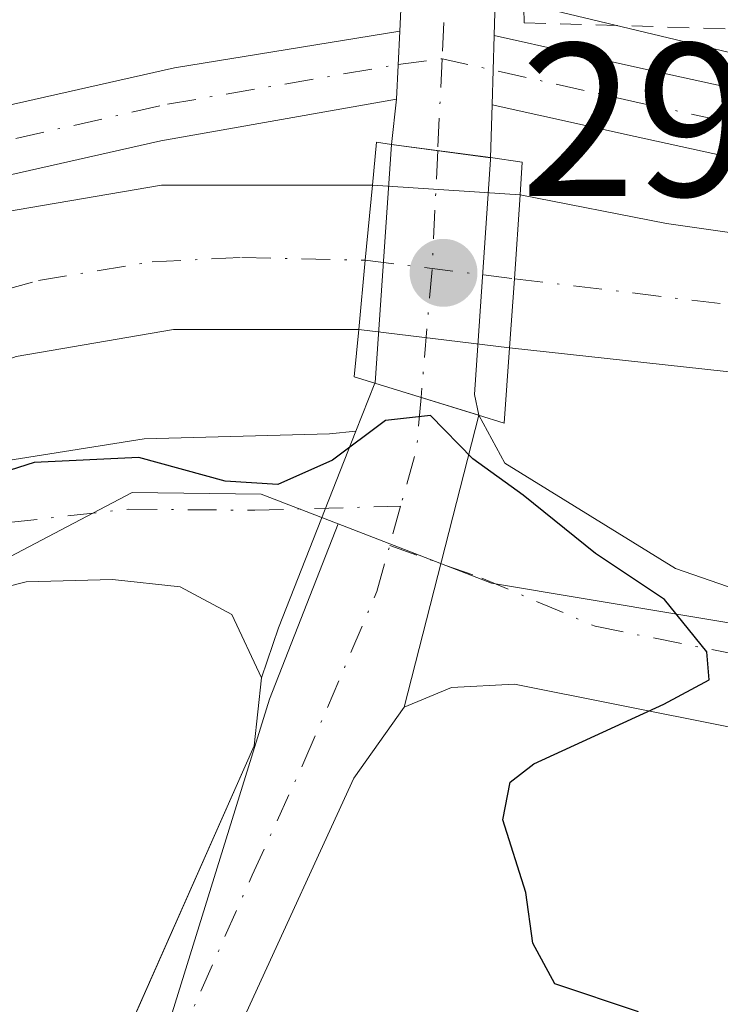
# Model space of a CAD drawing. Units: metres. Extents: x 615562 to 619050, y 4650728 to 4653098.
# Drawn here: x 617896 to 617929, y 4652642 to 4652687 of the extents above; entities that cross this region are included whole.
import ezdxf

# ---------------------------------------------------------------- set-up
doc = ezdxf.new("R2010")
doc.units = ezdxf.units.M
doc.header["$MEASUREMENT"] = 0
doc.linetypes.add('DGN Style 2', pattern=[1.6480167562047852, 0.988810053722871, -0.6592067024819142])
doc.linetypes.add('DGN Style 4', pattern=[2.6384748266838614, 1.318413404963828, -0.6592067024819142, 0.001648016756204785, -0.6592067024819142])
for name, color, linetype, lineweight in [('Alambrada', 7, 'DGN Style 2', 0), ('Corriente artificial Cxs', 4, 'Continuous', 13), ('Corriente artificial eje', 142, 'DGN Style 4', 0), ('Corriente artificial eje oculto', 21, 'DGN Style 4', 0), ('Corriente artificial oculto Cxs', 21, 'Continuous', 13), ('Cultivos herbáceos CxS', 92, 'Continuous', 0), ('Curva de nivel maestra', 30, 'Continuous', 30), ('Pastizal CxS', 92, 'Continuous', 0), ('Pista no pavimentada Cxs', 111, 'Continuous', 0), ('Pista no pavimentada eje', 91, 'DGN Style 4', 0), ('Pista pavimentada Cxs', 135, 'Continuous', 0), ('Pista pavimentada eje', 135, 'DGN Style 4', 0), ('Puente Cxs', 1, 'Continuous', 13), ('Punto de cota en terreno', 7, 'Continuous', 0), ('Rótulo de punto de cota en construcción', 7, 'Continuous', 0), ('Suelo desnudo CxS', 253, 'Continuous', 0)]:
    doc.layers.add(name, color=color, linetype=linetype, lineweight=lineweight)
doc.styles.add('Style-Arial', font='txt')

# ---------------------------------------------------------------- blocks, each defined once
blk = doc.blocks.new('*U9')
at = {"layer": 'Suelo desnudo CxS', "color": 253, "linetype": 'Continuous', "lineweight": 0}
for points in [[(617674.5210999995, 4652419.9977, 297.0777999999991), (617789.7326999997, 4652599.483100001, 297.3218999999954), (617818.8311000001, 4652637.5307, 297.3864000000031), (617841.1759000003, 4652664.6875, 295.8745999999956), (617868.1787, 4652680.524900001, 296.5053999999946), (617883.0762999998, 4652687.0461, 296.5305999999982), (617895.3224999999, 4652687.942100001, 297.2621999999974), (617915.7472999999, 4652688.634099999, 298.475900000005), (617946.0087000001, 4652681.3935, 298.6542999999947), (617993.0752999998, 4652693.506100001, 297.101999999999), (617993.4665000001, 4652693.635700001, 297.0967999999993), (618020.6032999996, 4652702.635299999, 296.9636000000028), (618033.5657000003, 4652699.543099999, 297.4842000000062), (618064.5635000002, 4652702.349300001, 297.5359000000026), (618090.9543000003, 4652699.842900001, 298.0957999999956), (618105.5670999996, 4652701.4671, 298.0448999999935), (618115.1630999995, 4652702.533500001, 298.0911000000052), (618137.5783000002, 4652699.8433, 297.9075000000012), (618159.0970999999, 4652690.877499999, 298.5078000000067), (618177.0290999999, 4652676.532099999, 298.5834999999934), (618193.1678999999, 4652663.0833, 298.5605999999971), (618211.119, 4652649.440400001, 295.3389000000025)], [(618217.5488999998, 4652617.051100001, 299.0657000000065), (618197.6438999996, 4652625.891100001, 299.5372999999963), (618165.3783, 4652651.304099999, 299.7593000000052), (618138.4165000003, 4652668.209899999, 299.5233000000007), (618110.3866999998, 4652672.1063, 299.5265999999974), (618081.8561000006, 4652669.004699999, 299.6350999999996), (617997.0258999999, 4652652.4549, 300.0038999999961), (617975.4128999999, 4652653.301899999, 299.8077999999951), (617948.6809, 4652655.9553, 299.5871000000043), (617918.0897000004, 4652661.0725, 300.1058000000049), (617911.0349000003, 4652663.7983, 299.9600000000065), (617907.5040999996, 4652665.162900001, 299.831600000005), (617901.5719, 4652665.236300001, 299.5951999999961), (617897.6876999997, 4652663.197899999, 299.8911999999983), (617893.9489000002, 4652661.235900001, 300.0859999999957), (617876.4228999997, 4652648.187700001, 300.5503000000026), (617850.7302999999, 4652630.5329, 300.3007000000071), (617821.6734999996, 4652601.830900001, 300.0534000000043), (617783.3399, 4652537.740900001, 300.0553000000073), (617645.9765, 4652322.249299999, 300.1206999999995)]]:
    blk.add_polyline3d(points, dxfattribs=at)
blk = doc.blocks.new('5PATER')
at = {"layer": 'Pastizal CxS', "linetype": 'Continuous', "lineweight": 0}
h = blk.add_hatch(color=51, dxfattribs=at)
edge = h.paths.add_edge_path()
edge.add_ellipse((0, 0), major_axis=(-0.1095731443231308, -0.1110710700762829), ratio=0.9994222409660322, start_angle=0, end_angle=360)

msp = doc.modelspace()

# ---------------------------------------------------------------- linework, layer by layer
at = {"layer": 'Alambrada', "color": 7, "linetype": 'DGN Style 2', "lineweight": 0}
msp.add_polyline3d([(618134.7629000006, 4652747.6174, 297.6649000000034), (618085.0210999995, 4652783.6273, 296.1619000000064), (618065.5980000002, 4652797.938899999, 295.6527999999962), (618037.4622, 4652815.006899999, 293.8696000000054), (617977.0576999999, 4652793.496200001, 293.6051000000007), (617919.7488000002, 4652770.5568, 292.7498999999953), (617922.3682000004, 4652741.5055, 294.7970999999961), (617921.5744000003, 4652724.757400001, 295.9116000000067), (617919.1931999996, 4652703.961100001, 298.2924000000057), (617919.5900999998, 4652686.816000001, 299.3294000000024), (617943.6009999998, 4652686.101600001, 298.4275000000052), (617944.9239999996, 4652682.132900001, 298.7525000000023), (617947.0406, 4652682.132900001, 298.6962000000058), (617998.7668000003, 4652701.4475, 297.2652999999991), (618043.8783, 4652714.4121, 297.5092000000004), (618105.6586999996, 4652734.520500001, 297.209600000002), (618134.7629000006, 4652747.6174, 297.6649000000034)], dxfattribs=at)
at = {"layer": 'Corriente artificial Cxs', "color": 4, "linetype": 'Continuous', "lineweight": 13, "extrusion": (0.9955008200604679, -0.09475272594424032, 0.0001954100088636396), "elevation": 174278.5171704727, "flags": 128}
msp.add_lwpolyline([(4690295.102254877, 265.0930384762697), (4690291.645505872, 264.9059384727018), (4690288.452345105, 264.5939384667397)], dxfattribs=at)
at = {"layer": 'Corriente artificial Cxs', "color": 4, "linetype": 'Continuous', "lineweight": 13, "extrusion": (0.9976652057628833, -0.06824949622546522, 0.002478603452332525), "elevation": 298934.4309187366, "flags": 128}
msp.add_lwpolyline([(4684002.933091183, -441.7158693335435), (4683999.078497369, -442.2718710414342), (4683995.902357868, -442.6643722470984)], dxfattribs=at)
at = {"layer": 'Corriente artificial Cxs', "color": 4, "linetype": 'Continuous', "lineweight": 13}
for points in [[(617919.3953, 4652678.9055, 299.2253999999957), (617926.1300999997, 4652677.590100001, 298.8657999999996), (617947.1901000004, 4652674.590100001, 298.4893000000012), (617960.3601000002, 4652673.2501, 298.4309000000067), (617971.9101, 4652673.640100001, 298.3141999999934), (617997.7401000002, 4652677.950099999, 298.5559000000067), (618039.5100999996, 4652685.170100001, 298.3522999999986), (618072.1101000002, 4652690.970100001, 298.5038000000059), (618096.9600999998, 4652694.8301, 298.3154000000068), (618108.7600999996, 4652695.690099999, 298.3794000000053), (618120.2701000003, 4652694.880100001, 298.2995999999985), (618132.2301000003, 4652693.100099999, 298.1631999999955), (618143.4401000004, 4652690.140100001, 298.4168999999966), (618154.8300999999, 4652685.0101, 298.1466999999975), (618167.3501000004, 4652677.6801, 298.396900000007), (618183.3300999999, 4652665.220100001, 298.2517999999982), (618196.9600999998, 4652654.2601, 298.2535000000062), (618200.9200999998, 4652650.0601, 297.7749999999942), (618209.2503000004, 4652645.5933, 295.9317000000011)], [(618225.6983000003, 4652631.115800001, 297.7630999999965), (618204.5401, 4652642.030099999, 297.325800000006), (618191.3300999999, 4652650.8101, 297.9930000000023), (618173.0201000003, 4652665.9901, 297.9220999999961), (618158.6501000002, 4652675.770099999, 297.6382000000012), (618146.8201000001, 4652682.110099999, 297.3877000000066), (618135.1501000002, 4652686.050100001, 297.7296999999962), (618125.3601000002, 4652688.0101, 297.4744999999967), (618116.2600999996, 4652689.2301, 297.9168999999966), (618096.0401, 4652687.890100001, 297.5648999999976), (618063.2401000002, 4652683.290100001, 297.2948999999935), (618013.7401000002, 4652674.610099999, 298.0112999999984), (617978.4901000002, 4652668.6501, 297.9291999999987), (617965.7200999996, 4652667.3301, 297.6548000000039), (617954.6801000005, 4652667.890100001, 297.6352000000043), (617935.0500999996, 4652670.130100001, 297.8724999999977), (617918.9177999999, 4652671.891000001, 298.2768999999971)], [(618063.2401000002, 4652683.290100001, 297.2948999999935), (618013.7401000002, 4652674.610099999, 298.0112999999984), (617978.4901000002, 4652668.6501, 297.9291999999987), (617965.7200999996, 4652667.3301, 297.6548000000039), (617954.6801000005, 4652667.890100001, 297.6352000000043), (617935.0500999996, 4652670.130100001, 297.8724999999977), (617918.9177999999, 4652671.891000001, 298.2768999999971), (617919.1335000005, 4652675.059800001, 298.6693999999989), (617919.3953, 4652678.9055, 299.2253999999957), (617926.1300999997, 4652677.590100001, 298.8657999999996), (617947.1901000004, 4652674.590100001, 298.4893000000012), (617960.3601000002, 4652673.2501, 298.4309000000067), (617971.9101, 4652673.640100001, 298.3141999999934), (617997.7401000002, 4652677.950099999, 298.5559000000067), (618039.5100999996, 4652685.170100001, 298.3522999999986)], [(617631.1801000005, 4652330.470100001, 298.3125), (617701.4200999998, 4652442.370100001, 298.5240999999951), (617726.5500999996, 4652480.590100001, 298.4170000000013), (617796.5100999996, 4652590.620100001, 298.5785999999935), (617810.5601000005, 4652611.030099999, 298.4894000000059), (617824.2701000003, 4652627.140100001, 298.795100000003), (617838.0601000005, 4652639.190099999, 298.7733000000007), (617868.6501000002, 4652663.600099999, 298.6382000000012), (617884.9401000004, 4652674.300100001, 298.5834000000032), (617894.4801000003, 4652677.920100001, 298.6842000000034), (617902.9101, 4652679.350099999, 298.6573999999964), (617912.6101000002, 4652679.350099999, 299.1487999999954)], [(617894.4801000003, 4652677.920100001, 298.6842000000034), (617902.9101, 4652679.350099999, 298.6573999999964), (617912.6101000002, 4652679.350099999, 299.1487999999954), (617912.2825999996, 4652675.9089, 298.9616999999998), (617911.9801000003, 4652672.7301, 298.6496999999945), (617903.4700999996, 4652672.7301, 298.0124999999971), (617896.2301000003, 4652671.4901, 297.7768999999971)], [(617911.9801000003, 4652672.7301, 298.6496999999945), (617903.4700999996, 4652672.7301, 298.0124999999971), (617896.2301000003, 4652671.4901, 297.7768999999971), (617887.9700999996, 4652668.360099999, 297.9104999999981), (617872.5500999996, 4652658.2301, 297.9015999999974), (617842.3101000005, 4652634.110099999, 298.0126000000019), (617829.0000999998, 4652622.470100001, 297.5580999999947), (617815.8300999999, 4652606.9901, 297.9526000000042), (617802.0401, 4652586.960100001, 297.8013999999966), (617732.1101000002, 4652477.0001, 297.7963000000018), (617707.0000999998, 4652438.790100001, 297.9091999999946), (617636.7701000003, 4652326.9101, 297.9213000000018)]]:
    msp.add_polyline3d(points, dxfattribs=at)
at = {"layer": 'Corriente artificial eje', "color": 142, "linetype": 'DGN Style 4', "lineweight": 0, "extrusion": (0.05005333278011505, -0.006021666684503451, 0.9987283932120604), "elevation": 3210.343228821705, "flags": 128}
msp.add_lwpolyline([(4693172.994899769, -57674.00171332387), (4693172.994899769, -57691.98869125103)], dxfattribs=at)
at = {"layer": 'Corriente artificial eje', "color": 142, "linetype": 'DGN Style 4', "lineweight": 0}
msp.add_polyline3d([(617633.2742999997, 4652327.6339, 297.7765000000072), (617703.4123000001, 4652439.2808, 297.9465999999957), (617730.0078999996, 4652479.8827, 297.982799999998), (617797.2035999997, 4652585.516600001, 297.8527999999933), (617802.0844999999, 4652592.8665, 297.7097000000067), (617810.1653000005, 4652604.602399999, 297.9569999999949), (617813.6425000001, 4652609.396700001, 298.0047999999952), (617824.8104999998, 4652622.623400001, 297.9014000000025), (617827.0916999998, 4652625.0558, 297.9807000000001), (617829.3726000005, 4652627.187000001, 298.2087999999931), (617841.1001000004, 4652637.343400001, 297.9774000000034), (617866.1469000002, 4652657.358200001, 297.8763999999938), (617872.4101, 4652662.068800001, 297.9639000000025), (617885.6815, 4652670.670600001, 298.0326000000059), (617888.6431999998, 4652672.1044, 297.9670999999944), (617893.0777000004, 4652673.8113, 297.7638000000007), (617897.2561999997, 4652674.984800001, 298.0611999999965), (617902.4869999997, 4652675.836800001, 298.3334000000032), (617906.6157999998, 4652676.033299999, 298.2909999999974), (617912.2825999996, 4652675.9089, 298.9616999999998)], dxfattribs=at)
at = {"layer": 'Corriente artificial eje oculto', "color": 21, "linetype": 'DGN Style 4', "lineweight": 0, "extrusion": (-0.117885387075685, -0.9874213995851074, 0.1053661005988336), "elevation": -4666963.085966513, "flags": 128}
msp.add_lwpolyline([(62002.44710272166, 494792.9288133299), (62009.34591130645, 494792.6355810522), (62009.35035140859, 494792.6348771339)], dxfattribs=at)
at = {"layer": 'Corriente artificial oculto Cxs', "color": 21, "linetype": 'Continuous', "lineweight": 13, "extrusion": (0.9955008200604679, -0.09475272594424032, 0.0001954100088636396), "elevation": 174278.5171704727, "flags": 128}
msp.add_lwpolyline([(4690295.102254877, 265.0930384762697), (4690291.645505872, 264.9059384727018), (4690288.452345105, 264.5939384667397)], dxfattribs=at)
at = {"layer": 'Corriente artificial oculto Cxs', "color": 21, "linetype": 'Continuous', "lineweight": 13, "extrusion": (-0.02883496761448143, -0.2744618545032854, 0.9611655606945607), "elevation": -1294512.961414317, "flags": 128}
msp.add_lwpolyline([(128395.38538701, 4509655.423178051), (128395.3953322743, 4509655.424265116), (128402.1799020028, 4509655.700742042)], dxfattribs=at)
at = {"layer": 'Corriente artificial oculto Cxs', "color": 21, "linetype": 'Continuous', "lineweight": 13, "extrusion": (0.9976652057628833, -0.06824949622546522, 0.002478603452332525), "elevation": 298934.4309187366, "flags": 128}
msp.add_lwpolyline([(4684002.933091183, -441.7158693335435), (4683999.078497369, -442.2718710414342), (4683995.902357868, -442.6643722470984)], dxfattribs=at)
at = {"layer": 'Corriente artificial oculto Cxs', "color": 21, "linetype": 'Continuous', "lineweight": 13, "extrusion": (-0.07393663785927872, -0.8459455516787867, 0.5281188286521691), "elevation": -3981436.411146848, "flags": 128}
msp.add_lwpolyline([(210467.5651075831, 2476498.962389857), (210467.5569512753, 2476498.963392679), (210460.5906573688, 2476499.403055199), (210460.5806953463, 2476499.401406531)], dxfattribs=at)
at = {"layer": 'Corriente artificial oculto Cxs', "color": 21, "linetype": 'Continuous', "lineweight": 13}
msp.add_polyline3d([(617919.3953, 4652678.9055, 299.2253999999957), (617919.1335000005, 4652675.059800001, 298.6693999999989), (617918.9177999999, 4652671.891000001, 298.2768999999971), (617918.9096999997, 4652671.892000001, 298.277900000001), (617911.9901000002, 4652672.7301, 298.6511000000028), (617911.9801000003, 4652672.7301, 298.6496999999945), (617912.2825999996, 4652675.9089, 298.9616999999998), (617912.6101000002, 4652679.350099999, 299.1487999999954), (617912.6201, 4652679.350099999, 299.1490999999951)], close=True, dxfattribs=at)
at = {"layer": 'Cultivos herbáceos CxS', "color": 92, "linetype": 'Continuous', "lineweight": 0, "extrusion": (0.2079999455056063, -0.0218093670762427, 0.9778856651865793), "elevation": 27347.13551117187, "flags": 128}
msp.add_lwpolyline([(4691733.278893807, -126433.8994822304), (4691724.941787584, -126431.5493841355), (4691704.469972891, -126427.3875827484)], dxfattribs=at)
msp.add_lwpolyline([(4691733.278893807, -126433.8994822304), (4691724.941787584, -126431.5493841355), (4691704.469972891, -126427.3875827484)], dxfattribs=at)
at = {"layer": 'Cultivos herbáceos CxS', "color": 92, "linetype": 'Continuous', "lineweight": 0}
for points in [[(617911.0349000003, 4652663.7983, 299.9600000000065), (617918.0897000004, 4652661.0725, 300.1058000000049), (617948.6809, 4652655.9553, 299.5871000000043), (617975.4128999999, 4652653.301899999, 299.8077999999951), (617997.0258999999, 4652652.4549, 300.0038999999961), (618081.8561000006, 4652669.004699999, 299.6350999999996), (618110.3866999998, 4652672.1063, 299.5265999999974), (618138.4165000003, 4652668.209899999, 299.5233000000007), (618165.3783, 4652651.304099999, 299.7593000000052), (618197.6438999996, 4652625.891100001, 299.5372999999963), (618217.5488999998, 4652617.051100001, 299.0657000000065), (618238.6227000002, 4652609.542099999, 298.4842999999965), (618259.6517000003, 4652606.141899999, 298.0573000000004), (618281.2534999996, 4652605.9287, 297.6729999999953), (618305.3309000004, 4652608.9409, 297.6402999999991), (618319.2720999997, 4652616.053500001, 298.7960000000021)], [(618052.4426999995, 4652618.5131, 303.8034999999945), (617999.3695, 4652632.485900001, 301.1242000000057), (617976.0916999998, 4652629.690300001, 302.0798000000068), (617946.2965000002, 4652629.689900001, 300.8231999999989), (617925.9055000005, 4652630.222300001, 301.1040999999968), (617924.4011000004, 4652630.569700001, 301.2151000000013), (617901.6974999999, 4652635.810500001, 301.3218999999954), (617907.8799000002, 4652655.746300001, 300.4514999999956), (617911.0349000003, 4652663.7983, 299.9600000000065), (617918.0897000004, 4652661.0725, 300.1058000000049), (617948.6809, 4652655.9553, 299.5871000000043), (617975.4128999999, 4652653.301899999, 299.8077999999951), (617997.0258999999, 4652652.4549, 300.0038999999961), (618081.8561000006, 4652669.004699999, 299.6350999999996)], [(617645.9765, 4652322.249299999, 300.1206999999995), (617783.3399, 4652537.740900001, 300.0553000000073), (617821.6734999996, 4652601.830900001, 300.0534000000043), (617850.7302999999, 4652630.5329, 300.3007000000071), (617876.4228999997, 4652648.187700001, 300.5503000000026), (617893.9489000002, 4652661.235900001, 300.0859999999957), (617897.6876999997, 4652663.197899999, 299.8911999999983), (617901.5719, 4652665.236300001, 299.5951999999961), (617907.5040999996, 4652665.162900001, 299.831600000005), (617911.0349000003, 4652663.7983, 299.9600000000065), (617907.8799000002, 4652655.746300001, 300.4514999999956), (617901.6974999999, 4652635.810500001, 301.3218999999954), (617893.3169, 4652610.659299999, 302.3999999999942), (617869.1070999998, 4652563.1489, 302.8793000000005), (617826.2751000002, 4652493.2807, 303.5344999999944), (617794.1111000003, 4652443.302300001, 302.9248999999982), (617769.2276999997, 4652385.010500001, 303.9566999999952), (617750.9741000002, 4652344.633099999, 303.8945999999996), (617739.1091, 4652302.476100001, 304.4035000000004)], [(617911.0349000003, 4652663.7983, 299.9600000000065), (617907.5040999996, 4652665.162900001, 299.831600000005), (617901.5719, 4652665.236300001, 299.5951999999961), (617897.6876999997, 4652663.197899999, 299.8911999999983), (617893.9489000002, 4652661.235900001, 300.0859999999957), (617876.4228999997, 4652648.187700001, 300.5503000000026), (617850.7302999999, 4652630.5329, 300.3007000000071), (617821.6734999996, 4652601.830900001, 300.0534000000043), (617783.3399, 4652537.740900001, 300.0553000000073), (617645.9765, 4652322.249299999, 300.1206999999995)]]:
    msp.add_polyline3d(points, dxfattribs=at)
at = {"layer": 'Curva de nivel maestra', "color": 30, "linetype": 'Continuous', "lineweight": 30, "elevation": 300, "flags": 128}
msp.add_lwpolyline([(617924.8399999999, 4652641.380100001), (617921, 4652642.670100001), (617919.9900000002, 4652644.540100001), (617919.6600000003, 4652646.870100001), (617918.5999999996, 4652650.210100001), (617918.9400000004, 4652651.9301), (617920.0300000003, 4652652.780099999), (617926.0099999999, 4652655.5101), (617928.0800000001, 4652656.630100001), (617927.9800000006, 4652657.920100001), (617926.04, 4652660.3201), (617922.8600000005, 4652662.440099999), (617919.54, 4652665.110099999), (617917.2300000006, 4652666.780099999), (617915.2800000003, 4652668.780099999), (617913.2100000001, 4652668.540100001), (617910.7699999996, 4652666.7301), (617908.2699999996, 4652665.600099999), (617905.8399999999, 4652665.7601), (617901.8799999999, 4652666.850099999), (617897.0599999996, 4652666.620100001), (617890.9600000001, 4652664.6801)], dxfattribs=at)
at = {"layer": 'Pista no pavimentada Cxs', "color": 111, "linetype": 'Continuous', "lineweight": 0, "extrusion": (-0.2968539103262326, 0.1576781809558768, 0.9418149219323673), "elevation": 550477.1960589831, "flags": 128}
msp.add_lwpolyline([(-4398850.366828348, -1541501.049968841), (-4398840.72710284, -1541499.889710019), (-4398838.318936164, -1541499.47677688)], dxfattribs=at)
at = {"layer": 'Pista no pavimentada Cxs', "color": 111, "linetype": 'Continuous', "lineweight": 0}
for points in [[(617642.5201000003, 4652328.9001, 299.9282999999996), (617697.7301000003, 4652418.440099999, 299.6003999999957), (617721.5900999998, 4652454.0701, 299.5038000000059), (617778.0000999998, 4652541.530099999, 300.4481999999989), (617800.5100999996, 4652574.610099999, 300.554099999994), (617824.0900999998, 4652607.4901, 300.8482999999979), (617833.8800999997, 4652618.710100001, 300.1309999999939), (617845.0701000001, 4652628.540100001, 300.2057999999961), (617872.1101000002, 4652650.470100001, 300.8053999999975), (617885.4101, 4652659.770099999, 300.3184999999939), (617895.0701000001, 4652666.590100001, 299.5724999999948), (617902.1201, 4652667.700099999, 299.7403000000049), (617910.6300999997, 4652667.940099999, 299.984500000006), (617911.8531999999, 4652668.055199999, 299.9637999999977)], [(617895.0701000001, 4652666.590100001, 299.5724999999948), (617902.1201, 4652667.700099999, 299.7403000000049), (617910.6300999997, 4652667.940099999, 299.984500000006), (617911.8531, 4652668.055199999, 299.9637999999977), (617908.2962999997, 4652659.029300001, 300.3537999999971), (617907.5100999996, 4652656.720100001, 300.4925999999978), (617906.1501000002, 4652659.640100001, 300.3218000000052), (617903.7801000001, 4652660.9101, 300.2397000000055), (617900.6700999998, 4652661.2401, 300.2548999999999), (617896.7001, 4652661.130100001, 300.3310999999958), (617892.6901000004, 4652660.130100001, 300.4328999999998)], [(617907.5100999996, 4652656.720100001, 300.4925999999978), (617906.1501000002, 4652659.640100001, 300.3218000000052), (617903.7801000001, 4652660.9101, 300.2397000000055), (617900.6700999998, 4652661.2401, 300.2548999999999), (617896.7001, 4652661.130100001, 300.3310999999958), (617892.6901000004, 4652660.130100001, 300.4328999999998), (617874.4401000004, 4652647.370100001, 300.7550999999949), (617847.5701000001, 4652625.5701, 300.5546000000031), (617836.6401000004, 4652615.970100001, 300.4744999999967), (617827.1401000004, 4652605.0801, 300.4937000000064), (617803.6901000004, 4652572.390100001, 300.5063999999985), (617781.2301000003, 4652539.380100001, 300.2565999999933), (617724.8300999999, 4652451.940099999, 299.8853999999992), (617700.9901000002, 4652416.340100001, 299.8879000000015), (617645.8201000001, 4652326.850099999, 300.1879000000045)]]:
    msp.add_polyline3d(points, dxfattribs=at)
at = {"layer": 'Pista no pavimentada eje', "color": 91, "linetype": 'DGN Style 4', "lineweight": 0}
msp.add_polyline3d([(617644.1700999998, 4652327.8751, 300.1003999999957), (617699.3601000002, 4652417.390100001, 299.7856999999931), (617723.2100999998, 4652453.005100001, 299.8160999999964), (617779.6151000002, 4652540.4551, 300.3246000000072), (617802.1001000004, 4652573.5001, 300.5494999999937), (617825.6151000002, 4652606.2851, 300.645199999999), (617835.2600999996, 4652617.340100001, 300.3880000000063), (617846.3201000001, 4652627.0551, 300.4429999999993), (617873.2751000002, 4652648.920100001, 300.7771999999969), (617889.0500999996, 4652659.950099999, 300.3905999999988), (617893.8800999997, 4652663.360099999, 300.0629000000045), (617895.8850999996, 4652663.860099999, 300.0136000000057), (617901.3951000003, 4652664.470100001, 300.0007000000041), (617907.2050999999, 4652664.425100001, 300.1230000000069), (617913.9062999999, 4652664.6141, 300.1106)], dxfattribs=at)
at = {"layer": 'Pista pavimentada Cxs', "color": 135, "linetype": 'Continuous', "lineweight": 0, "extrusion": (0.004552081166003225, 0.09785098685353512, 0.9951906666206469), "elevation": 458380.3191759003, "flags": 128}
msp.add_lwpolyline([(-401034.6433580972, -4653855.111423032), (-401034.6433580973, -4653851.963096817)], dxfattribs=at)
msp.add_lwpolyline([(-401034.6433580972, -4653855.111423032), (-401034.6433580973, -4653851.963096817)], dxfattribs=at)
at = {"layer": 'Pista pavimentada Cxs', "color": 135, "linetype": 'Continuous', "lineweight": 0, "extrusion": (0.002191480520246961, 0.07565848276062703, 0.9971313812128717), "elevation": 353667.6297885134, "flags": 128}
msp.add_lwpolyline([(-482948.5918722523, -4655208.0886958), (-482948.5918722523, -4655211.275369282)], dxfattribs=at)
msp.add_lwpolyline([(-482948.5918722523, -4655208.0886958), (-482948.5918722523, -4655211.275369282)], dxfattribs=at)
at = {"layer": 'Pista pavimentada Cxs', "color": 135, "linetype": 'Continuous', "lineweight": 0, "extrusion": (-0.003298198482328095, -0.02973536546439734, 0.9995523647750878), "elevation": -140088.0622563747, "flags": 128}
msp.add_lwpolyline([(101224.8629968298, 4690350.590483337), (101224.8629968299, 4690352.679546154)], dxfattribs=at)
at = {"layer": 'Pista pavimentada Cxs', "color": 135, "linetype": 'Continuous', "lineweight": 0, "extrusion": (-0.003245441674473887, -0.1117313301010681, 0.9937331517978979), "elevation": -521558.3670929904, "flags": 128}
msp.add_lwpolyline([(482568.8557039296, 4639438.182908606), (482568.8557039296, 4639435.732525839)], dxfattribs=at)
at = {"layer": 'Pista pavimentada Cxs', "color": 135, "linetype": 'Continuous', "lineweight": 0, "extrusion": (0.5028015994442486, -0.01202281207971494, 0.864318230506566), "elevation": 255008.2261017641, "flags": 128}
msp.add_lwpolyline([(4666111.794659447, -437639.4513314052), (4666111.815454358, -437639.4604775287), (4666122.780492934, -437640.0366833061)], dxfattribs=at)
at = {"layer": 'Pista pavimentada Cxs', "color": 135, "linetype": 'Continuous', "lineweight": 0, "extrusion": (-0.1235507237097958, -0.9683243611297041, 0.2169865210411379), "elevation": -4581583.305395625, "flags": 128}
msp.add_lwpolyline([(24076.6719066425, 1018712.165730673), (24076.66988475574, 1018712.165935554), (24072.07928238891, 1018712.300132859)], dxfattribs=at)
msp.add_lwpolyline([(24076.6719066425, 1018712.165730673), (24076.66988475574, 1018712.165935554), (24072.07928238891, 1018712.300132859)], dxfattribs=at)
at = {"layer": 'Pista pavimentada Cxs', "color": 135, "linetype": 'Continuous', "lineweight": 0, "extrusion": (0.06392724933271213, 0.1622508184600915, 0.9846765858401345), "elevation": 794695.9724149362, "flags": 128}
msp.add_lwpolyline([(1130655.904852394, -4485444.316501073), (1130655.904852394, -4485446.722596439)], dxfattribs=at)
at = {"layer": 'Pista pavimentada Cxs', "color": 135, "linetype": 'Continuous', "lineweight": 0, "extrusion": (0.294456323833712, 0.9556562048371845, 0.004085524510474356), "elevation": 4628302.734829646, "flags": 128}
msp.add_lwpolyline([(779502.5596471126, -18609.6553773194), (779497.5699508535, -18609.59387680614), (779497.557393386, -18609.59327680113)], dxfattribs=at)
msp.add_lwpolyline([(779502.5596471126, -18609.6553773194), (779497.5699508535, -18609.59387680614), (779497.557393386, -18609.59327680113)], dxfattribs=at)
at = {"layer": 'Pista pavimentada Cxs', "color": 135, "linetype": 'Continuous', "lineweight": 0, "extrusion": (0.0130928804090229, 0.05114387334632176, 0.9986054679911034), "elevation": 246345.0115759738, "flags": 128}
msp.add_lwpolyline([(555263.8515267466, -4654046.105770232), (555263.8515267465, -4654032.247918271)], dxfattribs=at)
msp.add_lwpolyline([(555263.8515267466, -4654046.105770232), (555263.8515267465, -4654032.247918271)], dxfattribs=at)
at = {"layer": 'Pista pavimentada Cxs', "color": 135, "linetype": 'Continuous', "lineweight": 0, "extrusion": (-0.2968539103262326, 0.1576781809558768, 0.9418149219323673), "elevation": 550477.1960589831, "flags": 128}
msp.add_lwpolyline([(-4398850.366828348, -1541501.049968841), (-4398840.72710284, -1541499.889710019), (-4398838.318936164, -1541499.47677688)], dxfattribs=at)
at = {"layer": 'Pista pavimentada Cxs', "color": 135, "linetype": 'Continuous', "lineweight": 0, "extrusion": (0.01453507521957373, 0.03769124998185618, 0.9991837174730015), "elevation": 184645.9172383337, "flags": 128}
msp.add_lwpolyline([(1097531.960379465, -4559643.566705265), (1097532.948428944, -4559639.677780136), (1097533.654383607, -4559628.270926547)], dxfattribs=at)
at = {"layer": 'Pista pavimentada Cxs', "color": 135, "linetype": 'Continuous', "lineweight": 0}
for points in [[(617913.8658999996, 4652686.4353, 299.0038999999961), (617914.7805000005, 4652706.1021, 296.9438999999985), (617916.4978999998, 4652725.387900001, 295.6940000000032), (617916.7593, 4652740.1567, 294.5420000000013), (617915.1939000003, 4652757.244100001, 293.1849999999977), (617912.9955000002, 4652766.814099999, 292.7357999999949), (617910.5075000003, 4652774.408700001, 292.4244000000036), (617907.7714999998, 4652783.008099999, 292.0482999999949), (617902.0208999999, 4652794.770300001, 291.2755999999936), (617896.0976999998, 4652806.485099999, 290.9958999999944), (617887.3901000004, 4652821.657299999, 290.2461999999941), (617877.8579000002, 4652838.4715, 289.8582000000025), (617864.3444999997, 4652862.8485, 288.9934999999969), (617847.9099000003, 4652894.7897, 287.8889999999956), (617835.0906999996, 4652922.0141, 286.7698999999994), (617824.8765000004, 4652940.4527, 286.038400000005), (617821.2357000001, 4652949.4871, 285.2354999999953), (617820.8689000001, 4652950.5875, 285.1368999999977)], [(617911.4940999999, 4652784.5009, 292.0106999999989), (617914.3141000001, 4652775.637700001, 292.2464000000036), (617916.8532999996, 4652767.886700001, 292.8380999999936), (617919.1527000006, 4652757.8773, 293.4300999999978), (617920.7625000002, 4652740.304099999, 294.7214999999997), (617920.4946999997, 4652725.174900001, 295.8062000000064), (617918.7723000003, 4652705.831700001, 297.8350000000065), (617918.2048000004, 4652686.2301, 299.1512999999977), (617918.1128000002, 4652683.053900001, 299.3925000000018), (617918.0421000002, 4652680.619899999, 299.1186000000016), (617913.4901000002, 4652681.2301, 299.2498000000051), (617913.7203000003, 4652683.305500001, 299.3123000000051), (617913.8658999996, 4652686.4353, 299.0038999999961), (617914.7805000005, 4652706.1021, 296.9438999999985), (617916.4978999998, 4652725.387900001, 295.6940000000032), (617916.7593, 4652740.1567, 294.5420000000013), (617915.1939000003, 4652757.244100001, 293.1849999999977), (617912.9955000002, 4652766.814099999, 292.7357999999949), (617910.5075000003, 4652774.408700001, 292.4244000000036), (617907.7714999998, 4652783.008099999, 292.0482999999949)], [(617911.4940999999, 4652784.5009, 292.0106999999989), (617914.3141000001, 4652775.637700001, 292.2464000000036), (617916.8532999996, 4652767.886700001, 292.8380999999936), (617919.1527000006, 4652757.8773, 293.4300999999978), (617920.7625000002, 4652740.304099999, 294.7214999999997), (617920.4946999997, 4652725.174900001, 295.8062000000064), (617918.7723000003, 4652705.831700001, 297.8350000000065), (617918.2048000004, 4652686.2301, 299.1512999999977)], [(617918.2048000004, 4652686.2301, 299.1512999999977), (617925.3501000004, 4652684.640100001, 299.5546000000031), (617947.4801000003, 4652679.800100001, 298.7727000000014), (617967.4700999996, 4652679.100099999, 298.9370999999956), (617988.2600999996, 4652681.600099999, 298.9655000000057), (618098.6801000005, 4652700.270099999, 300.5271999999969), (618108.6901000004, 4652700.610099999, 301.2747999999993), (618122.8800999997, 4652699.800100001, 300.4916999999987), (618139.8800999997, 4652697.040100001, 299.3015000000014), (618152.9501, 4652691.9901, 299.1662999999971), (618170.7200999996, 4652682.120100001, 298.8778000000021), (618184.3501000004, 4652671.4001, 298.8772999999928), (618194.0100999996, 4652664.880100001, 299.1606999999931), (618197.8300999999, 4652663.8101, 298.6548999999941), (618200.2301000003, 4652663.7401, 298.3540999999968), (618204.2901, 4652665.050100001, 297.8549999999959), (618207.5401, 4652667.370100001, 297.5378999999957), (618211.7500999998, 4652671.880100001, 297.2421999999933), (618216.2600999996, 4652678.420100001, 297.2131999999983), (618262.6101000002, 4652765.440099999, 294.4168999999966), (618263.5401, 4652769.3301, 294.3696999999956), (618263.4301000005, 4652773.6601, 293.7936000000045)], [(618270.7301000003, 4652770.140100001, 293.3307999999961), (618268.0201000003, 4652768.940099999, 293.4777000000031), (618265.5500999996, 4652764.3301, 293.5976999999984), (618218.9301000005, 4652676.790100001, 296.4391999999934), (618214.1901000004, 4652669.920100001, 296.8405000000057), (618210.8601000002, 4652666.350099999, 297.3187999999937), (618205.1801000005, 4652660.9901, 298.0685999999987), (618203.5717000002, 4652658.721700001, 298.3083999999944), (618201.4648000002, 4652657.458100001, 298.571100000001), (618199.1497, 4652657.127400001, 298.639599999995), (618195.9271999998, 4652657.498299999, 298.6045000000013), (618184.3601000002, 4652667.620100001, 298.7504999999946), (618182.5100999996, 4652668.870100001, 298.6891000000033), (618168.9801000003, 4652679.5101, 298.6535000000004), (618151.6201, 4652689.1601, 298.7140000000072), (618139.0601000005, 4652694.0101, 298.8266000000003), (618122.5401, 4652696.690099999, 298.8047999999981), (618108.6501000002, 4652697.4901, 298.8873000000021), (618098.9901000002, 4652697.1601, 298.7934999999998), (617988.7001, 4652678.5101, 298.5780999999988), (617967.6101000002, 4652675.970100001, 298.5081000000064), (617947.0800999999, 4652676.690099999, 298.6683000000049), (617924.6801000005, 4652681.590100001, 299.0414000000019), (617918.1128000002, 4652683.053900001, 299.3925000000018)], [(618098.9901000002, 4652697.1601, 298.7934999999998), (617988.7001, 4652678.5101, 298.5780999999988), (617967.6101000002, 4652675.970100001, 298.5081000000064), (617947.0800999999, 4652676.690099999, 298.6683000000049), (617924.6801000005, 4652681.590100001, 299.0414000000019), (617918.1128000002, 4652683.053900001, 299.3925000000018), (617918.2048000004, 4652686.2301, 299.1512999999977), (617925.3501000004, 4652684.640100001, 299.5546000000031), (617947.4801000003, 4652679.800100001, 298.7727000000014), (617967.4700999996, 4652679.100099999, 298.9370999999956), (617988.2600999996, 4652681.600099999, 298.9655000000057), (618098.6801000005, 4652700.270099999, 300.5271999999969)], [(617674.1801000005, 4652408.280099999, 298.6564000000071), (617724.1101000002, 4652485.170100001, 298.7888999999996), (617745.2801000001, 4652519.640100001, 299.7958000000072), (617801.8201000001, 4652607.270099999, 299.2409000000043), (617815.4401000004, 4652623.420100001, 298.9719000000041), (617826.6501000002, 4652634.8101, 299.133799999996), (617843.4001000002, 4652649.470100001, 299.4649000000064), (617873.1101000002, 4652673.050100001, 299.5573000000004), (617881.3800999997, 4652678.2501, 299.2617999999929), (617893.1101000002, 4652682.4101, 300.0151000000042), (617903.5100999996, 4652684.7501, 303.7768000000069), (617913.8658999996, 4652686.4353, 299.0038999999961), (617913.7203000003, 4652683.305500001, 299.3123000000051), (617902.8800999997, 4652681.4001, 304.8233000000037), (617893.9901000002, 4652679.390100001, 299.3723999999929), (617882.7600999996, 4652675.4101, 298.664300000004), (617874.9200999998, 4652670.4901, 299.1603999999934), (617845.4101, 4652647.0601, 298.6643999999943), (617828.8000999996, 4652632.530099999, 298.5314000000071), (617817.7600999996, 4652621.3101, 298.5218000000023), (617804.3501000004, 4652605.4101, 298.4948000000004), (617747.9301000005, 4652517.970100001, 298.6092999999965), (617726.7600999996, 4652483.5001, 298.3218999999954), (617659.6501000002, 4652380.1501, 298.4573999999994)], [(617674.1801000005, 4652408.280099999, 298.6564000000071), (617724.1101000002, 4652485.170100001, 298.7888999999996), (617745.2801000001, 4652519.640100001, 299.7958000000072), (617801.8201000001, 4652607.270099999, 299.2409000000043), (617815.4401000004, 4652623.420100001, 298.9719000000041), (617826.6501000002, 4652634.8101, 299.133799999996), (617843.4001000002, 4652649.470100001, 299.4649000000064), (617873.1101000002, 4652673.050100001, 299.5573000000004), (617881.3800999997, 4652678.2501, 299.2617999999929), (617893.1101000002, 4652682.4101, 300.0151000000042), (617903.5100999996, 4652684.7501, 303.7768000000069), (617913.8658999996, 4652686.4353, 299.0038999999961)], [(617913.7203000003, 4652683.305500001, 299.3123000000051), (617902.8800999997, 4652681.4001, 304.8233000000037), (617893.9901000002, 4652679.390100001, 299.3723999999929), (617882.7600999996, 4652675.4101, 298.664300000004), (617874.9200999998, 4652670.4901, 299.1603999999934), (617845.4101, 4652647.0601, 298.6643999999943), (617828.8000999996, 4652632.530099999, 298.5314000000071), (617817.7600999996, 4652621.3101, 298.5218000000023), (617804.3501000004, 4652605.4101, 298.4948000000004), (617747.9301000005, 4652517.970100001, 298.6092999999965), (617726.7600999996, 4652483.5001, 298.3218999999954), (617659.6501000002, 4652380.1501, 298.4573999999994)], [(617918.0421000002, 4652680.619899999, 299.1186000000016), (617918.0401, 4652680.530099999, 299.1034000000073), (617917.3000999996, 4652669.7401, 299.3282999999938), (617917.5000999998, 4652668.790100001, 299.6052000000054), (617917.5021000003, 4652668.7863, 299.6062999999995)], [(617917.5021000003, 4652668.7863, 299.6062999999995), (617918.7001, 4652666.590100001, 300.0161999999983), (617926.5401, 4652661.7501, 299.8399999999965), (617933.7500999998, 4652659.2601, 299.7752999999939), (617948.6601, 4652656.840100001, 299.7131999999983), (617960.6401000004, 4652656.2601, 299.7572999999975), (617980.4801000003, 4652657.200099999, 299.730899999995), (617992.4200999998, 4652658.710100001, 299.8564999999944), (618098.6001000004, 4652677.1501, 299.584799999997), (618110.5601000005, 4652678.1601, 299.5475000000006), (618120.6401000004, 4652677.960100001, 299.7482000000018), (618135.9101, 4652674.100099999, 300.2828000000009), (618148.4200999998, 4652668.090100001, 299.750199999995), (618167.0800999999, 4652655.770099999, 299.9308000000019), (618196.4401000004, 4652634.450099999, 299.3849000000046), (618218.2901, 4652622.0001, 299.0899000000064)], [(618099.1801000005, 4652672.590100001, 299.5767999999953), (617993.1001000004, 4652654.170100001, 299.9388000000035), (617980.8701, 4652652.630100001, 299.8950999999943), (617960.6300999997, 4652651.6601, 299.8693000000058), (617949.0500999996, 4652652.2301, 299.7654000000039), (617933.8201000001, 4652653.5101, 299.7801000000036), (617919.1401000004, 4652656.440099999, 300.1266999999934), (617916.2500999998, 4652656.280099999, 300.2372999999934), (617914.0701000001, 4652655.380100001, 300.3378999999986), (617917.5021000003, 4652668.7863, 299.6062999999995), (617918.7001, 4652666.590100001, 300.0161999999983), (617926.5401, 4652661.7501, 299.8399999999965), (617933.7500999998, 4652659.2601, 299.7752999999939), (617948.6601, 4652656.840100001, 299.7131999999983), (617960.6401000004, 4652656.2601, 299.7572999999975), (617980.4801000003, 4652657.200099999, 299.730899999995), (617992.4200999998, 4652658.710100001, 299.8564999999944), (618098.6001000004, 4652677.1501, 299.584799999997)], [(618216.2901, 4652617.850099999, 299.0669999999955), (618193.9501, 4652630.590100001, 299.5617000000057), (618164.4700999996, 4652652.0001, 299.7820000000065), (618146.1501000002, 4652664.090100001, 299.5868999999948), (618134.3300999999, 4652669.770099999, 299.5498999999982), (618120.0201000003, 4652673.380100001, 299.5396999999939), (618110.7100999998, 4652673.5601, 299.542300000001), (618099.1801000005, 4652672.590100001, 299.5767999999953), (617993.1001000004, 4652654.170100001, 299.9388000000035), (617980.8701, 4652652.630100001, 299.8950999999943), (617960.6300999997, 4652651.6601, 299.8693000000058), (617949.0500999996, 4652652.2301, 299.7654000000039), (617933.8201000001, 4652653.5101, 299.7801000000036), (617919.1401000004, 4652656.440099999, 300.1266999999934), (617916.2500999998, 4652656.280099999, 300.2372999999934), (617914.0701000001, 4652655.380100001, 300.3378999999986)], [(617896.3501000004, 4652629.450099999, 301.6404000000039), (617900.2401000002, 4652637.940099999, 301.2286000000022), (617907.1801000005, 4652653.600099999, 300.6205999999947), (617907.5100999996, 4652656.720100001, 300.4925999999978), (617908.2962999997, 4652659.029300001, 300.3537999999971), (617911.8531, 4652668.055199999, 299.9637999999977), (617912.7216999996, 4652670.259500001, 299.5442000000039), (617917.5021000003, 4652668.7863, 299.6062999999995), (617914.0701000001, 4652655.380100001, 300.3378999999986), (617911.7500999998, 4652652.110099999, 300.4949999999953), (617906.9905000003, 4652641.729900001, 300.9557999999961), (617903.5702999998, 4652634.27, 301.5614999999962), (617900.5401, 4652627.6601, 302.4712), (617886.3000999996, 4652591.790100001, 303.2010000000009)], [(617676.9401000004, 4651821.4801, 316.1665000000066), (617704.3800999997, 4651853.8301, 315.0040000000009), (617711.7701000003, 4651864.110099999, 314.8151000000071), (617715.1001000004, 4651870.640100001, 314.9609000000055), (617719.6501000002, 4651886.380100001, 314.5623000000051), (617720.9600999998, 4651906.0801, 315.0945999999968), (617719.9901000002, 4651966.420100001, 315.9449000000022), (617720.0401, 4651993.360099999, 315.0081999999966), (617727.4101, 4652125.270099999, 306.0362000000023), (617733.2301000003, 4652266.190099999, 305.0769), (617735.3501000004, 4652286.4001, 305.1693999999989), (617739.3300999999, 4652307.640100001, 304.462400000004), (617773.4101, 4652393.850099999, 304.1293000000005), (617791.9101, 4652436.220100001, 303.5100999999996), (617847.4901000002, 4652532.4301, 303.3910999999935), (617862.0701000001, 4652555.550100001, 303.069399999993), (617871.6700999998, 4652572.390100001, 302.8132999999943), (617882.1401000004, 4652593.640100001, 302.5341000000044), (617896.3501000004, 4652629.450099999, 301.6404000000039), (617900.2401000002, 4652637.940099999, 301.2286000000022), (617907.1801000005, 4652653.600099999, 300.6205999999947), (617907.5100999996, 4652656.720100001, 300.4925999999978)]]:
    msp.add_polyline3d(points, dxfattribs=at)
msp.add_polyline3d([(617918.0421000002, 4652680.619899999, 299.1186000000016), (617918.0401, 4652680.530099999, 299.1034000000073), (617917.3000999996, 4652669.7401, 299.3282999999938), (617917.5000999998, 4652668.790100001, 299.6052000000054), (617917.5021000003, 4652668.7863, 299.6062999999995), (617912.7216999996, 4652670.259500001, 299.5442000000039), (617912.7301000003, 4652670.280099999, 299.5396000000038), (617913.4901000002, 4652681.2301, 299.2498000000051)], close=True, dxfattribs=at)
at = {"layer": 'Pista pavimentada eje', "color": 135, "linetype": 'DGN Style 4', "lineweight": 0, "extrusion": (0.0006160525725099414, 0.01315097655049663, 0.999913332391861), "elevation": 61867.14888411089, "flags": 128}
msp.add_lwpolyline([(617915.5073140343, 4652273.869030694), (617915.3096798167, 4652269.650465882)], dxfattribs=at)
at = {"layer": 'Pista pavimentada eje', "color": 135, "linetype": 'DGN Style 4', "lineweight": 0, "extrusion": (0.9825856980119864, -0.06142069168356019, 0.1753648901445514), "elevation": 321436.6310045588, "flags": 128}
msp.add_lwpolyline([(4682167.738467718, -56952.04820055599), (4682162.406197913, -56952.51594901674), (4682156.372157877, -56951.72204630898)], dxfattribs=at)
at = {"layer": 'Pista pavimentada eje', "color": 135, "linetype": 'DGN Style 4', "lineweight": 0, "extrusion": (-0.7009808276052085, 0.2111786305528866, 0.6811970825889704), "elevation": 549601.9746657454, "flags": 128}
msp.add_lwpolyline([(-4633140.563645671, -510978.9493499623), (-4633138.284150489, -510978.2460308255), (-4633135.513994833, -510978.1554694373)], dxfattribs=at)
at = {"layer": 'Pista pavimentada eje', "color": 135, "linetype": 'DGN Style 4', "lineweight": 0, "extrusion": (0.006630004791808874, 0.02392452148302336, 0.9996917826551687), "elevation": 115709.5647737401, "flags": 128}
msp.add_lwpolyline([(647054.3565972549, -4647261.306747447), (647054.3565972548, -4647259.425669412)], dxfattribs=at)
at = {"layer": 'Pista pavimentada eje', "color": 135, "linetype": 'DGN Style 4', "lineweight": 0}
for points in [[(617821.8454999998, 4652953.9827, 285.0007999999943), (617823.1136999996, 4652950.1777, 285.3044999999984), (617826.6857000003, 4652941.314300001, 285.8680000000023), (617836.8721000003, 4652922.9257, 286.8478000000032), (617849.7045, 4652895.6735, 288.0644999999931), (617866.1086999997, 4652863.791099999, 289.1723000000056), (617879.6025, 4652839.4495, 289.9216000000015), (617889.1275000004, 4652822.6483, 290.2597999999998), (617897.8586999997, 4652807.434699999, 290.9179000000004), (617903.8119000001, 4652795.660700001, 291.3439000000071), (617909.6327000001, 4652783.7545, 291.9995000000054), (617912.4108999996, 4652775.0233, 292.2553999999946), (617914.9243000001, 4652767.350299999, 292.7963000000018), (617917.1732999999, 4652757.560699999, 293.2090000000026), (617918.7609000001, 4652740.2305, 294.4958000000042), (617918.4962999999, 4652725.281500001, 295.6818999999959), (617916.7764999997, 4652705.9669, 297.1463999999978), (617915.8088999996, 4652685.163899999, 299.152700000006)], [(618207.5850999998, 4652665.1051, 297.7054999999964), (618205.9600999998, 4652663.9451, 297.8810999999987), (618204.7351000002, 4652663.020099999, 298.026199999993), (618202.4130999995, 4652661.307, 298.2863999999972), (618197.8929000003, 4652660.897700001, 298.6870999999956), (618193.5943, 4652662.6483, 298.8735000000015), (618189.1851000005, 4652666.2501, 299.0997000000062), (618183.4301000005, 4652670.1351, 298.793399999995), (618169.8501000004, 4652680.815099999, 298.7946999999986), (618152.2851, 4652690.575099999, 298.9671999999992), (618139.4700999996, 4652695.5251, 299.0994000000064), (618122.7100999998, 4652698.245100001, 299.5173000000068), (618108.6700999998, 4652699.050100001, 300.0743999999977), (618098.8350999998, 4652698.715100001, 299.6088000000018), (617988.4801000003, 4652680.0551, 298.777900000001), (617967.5401, 4652677.5351, 298.793399999995), (617947.2801000001, 4652678.245100001, 298.829700000002), (617925.0151000004, 4652683.1151, 299.2936000000045), (617915.8088999996, 4652685.163899999, 299.152700000006)], [(617675.2112999996, 4652406.988100001, 298.5397999999986), (617725.4351000005, 4652484.335100001, 298.5690999999933), (617746.6051000003, 4652518.8051, 299.1619000000064), (617803.0850999998, 4652606.340100001, 298.8154000000068), (617816.6001000004, 4652622.3651, 298.8025999999954), (617827.7251000004, 4652633.670100001, 298.8717000000034), (617844.4051000001, 4652648.265100001, 299.0017999999982), (617874.0151000004, 4652671.770099999, 299.4186999999947), (617882.0701000001, 4652676.8301, 299.0212000000029), (617893.5500999996, 4652680.9001, 299.8083000000042), (617903.1951000001, 4652683.075099999, 305.5087000000058), (617913.7944999998, 4652684.8991, 299.1554999999935), (617915.8088999996, 4652685.163899999, 299.152700000006)], [(617913.4040999999, 4652662.801899999, 300.1573000000063), (617917.6397000002, 4652661.310500001, 300.1162999999942), (617922.8400999998, 4652659.095100001, 300.0286000000052), (617930.1801000005, 4652657.630100001, 299.8879000000015), (617933.7851, 4652656.3851, 299.8522999999986), (617941.2401000002, 4652655.175100001, 299.7584000000061), (617948.8551000003, 4652654.5351, 299.7397000000055), (617960.6350999996, 4652653.960100001, 299.8010000000068), (617980.6750999996, 4652654.915100001, 299.813599999994), (617992.7600999996, 4652656.440099999, 299.8718999999983), (618098.8901000004, 4652674.870100001, 299.5798000000068), (618110.6350999996, 4652675.860099999, 299.5323000000063), (618120.3300999999, 4652675.670100001, 299.6106), (618135.1201, 4652671.9351, 299.6463999999978), (618147.2851, 4652666.090100001, 299.6465999999928), (618165.7751000002, 4652653.8851, 299.8402999999962), (618195.1951000001, 4652632.520099999, 299.5001000000047), (618217.2901, 4652619.925100001, 299.0822000000044)], [(617902.9477000004, 4652638.3793, 301.2302999999956), (617903.6151000002, 4652639.835100001, 301.1454999999987), (617907.0850999998, 4652647.665100001, 300.7994999999937), (617909.4650999998, 4652652.8551, 300.5764999999956), (617912.8205000004, 4652660.6961, 300.2479000000022), (617913.4040999999, 4652662.801899999, 300.1573000000063)]]:
    msp.add_polyline3d(points, dxfattribs=at)
at = {"layer": 'Puente Cxs', "color": 1, "linetype": 'Continuous', "lineweight": 13}
msp.add_polyline3d([(617918.9177999999, 4652671.891000001, 298.5197000000044), (617918.6700999998, 4652668.4301, 299.6934000000037), (617917.4901000002, 4652668.790100001, 299.6057000000001), (617912.7200999996, 4652670.2601, 299.5442000000039), (617911.7701000003, 4652670.550100001, 299.4444999999978), (617911.9801000003, 4652672.7301, 299.0590999999986), (617912.2825999996, 4652675.9089, 298.944399999993), (617912.6101000002, 4652679.350099999, 299.0708000000013), (617912.8000999996, 4652681.3301, 299.2602000000043), (617913.4901000002, 4652681.2301, 299.2498000000051), (617918.0401, 4652680.620100001, 299.1187999999966), (617919.5000999998, 4652680.420100001, 299.014599999995), (617919.3953, 4652678.9055, 298.7513999999938), (617919.1335000005, 4652675.059800001, 298.4073000000063)], close=True, dxfattribs=at)
msp.add_polyline3d([(617918.9177999999, 4652671.891000001, 298.5197000000044), (617918.6700999998, 4652668.4301, 299.6934000000037), (617917.4901000002, 4652668.790100001, 299.6057000000001), (617912.7200999996, 4652670.2601, 299.5442000000039), (617911.7701000003, 4652670.550100001, 299.4444999999978), (617911.9801000003, 4652672.7301, 299.0590999999986), (617912.2825999996, 4652675.9089, 298.944399999993), (617912.6101000002, 4652679.350099999, 299.0708000000013), (617912.8000999996, 4652681.3301, 299.2602000000043), (617913.4901000002, 4652681.2301, 299.2498000000051), (617918.0401, 4652680.620100001, 299.1187999999966), (617919.5000999998, 4652680.420100001, 299.014599999995), (617919.3953, 4652678.9055, 298.7513999999938), (617919.1335000005, 4652675.059800001, 298.4073000000063), (617918.9177999999, 4652671.891000001, 298.5197000000044)], dxfattribs=at)
at = {"layer": 'Suelo desnudo CxS', "color": 253, "linetype": 'Continuous', "lineweight": 0}
msp.add_polyline3d([(618020.6032999996, 4652702.635299999, 296.9636000000028), (617993.4665000001, 4652693.635700001, 297.0967999999993), (617993.0752999998, 4652693.506100001, 297.101999999999), (617946.0087000001, 4652681.3935, 298.6542999999947), (617915.7472999999, 4652688.634099999, 298.475900000005), (617915.9385000002, 4652690.6425, 298.1913999999961), (617919.1272999998, 4652724.125299999, 295.6257999999943), (617919.7367000004, 4652730.523700001, 295.0945999999968), (617918.5201000003, 4652744.8509, 294.084799999997), (617913.7440999999, 4652773.751900001, 292.3368000000046), (617920.4288999997, 4652776.213500001, 292.2026000000042), (617969.7281, 4652793.569900001, 292.2026000000042), (618036.3239000002, 4652817.0209, 293.5342999999993), (618038.1031, 4652816.0285, 293.8307000000059), (618132.7925000006, 4652763.206499999, 295.9443000000028), (618149.0340999998, 4652747.8103, 296.1790000000037), (618149.3327000003, 4652747.5273, 296.1726999999955), (618109.6300999997, 4652732.159299999, 297.1416000000027)], close=True, dxfattribs=at)
for points in [[(617915.7472999999, 4652688.634099999, 298.475900000005), (617946.0087000001, 4652681.3935, 298.6542999999947), (617993.0752999998, 4652693.506100001, 297.101999999999), (617993.4665000001, 4652693.635700001, 297.0967999999993), (618020.6032999996, 4652702.635299999, 296.9636000000028)], [(617915.7472999999, 4652688.634099999, 298.475900000005), (617946.0087000001, 4652681.3935, 298.6542999999947), (617993.0752999998, 4652693.506100001, 297.101999999999), (617993.4665000001, 4652693.635700001, 297.0967999999993), (618020.6032999996, 4652702.635299999, 296.9636000000028)], [(617911.0349000003, 4652663.7983, 299.9600000000065), (617918.0897000004, 4652661.0725, 300.1058000000049), (617948.6809, 4652655.9553, 299.5871000000043), (617975.4128999999, 4652653.301899999, 299.8077999999951), (617997.0258999999, 4652652.4549, 300.0038999999961), (618081.8561000006, 4652669.004699999, 299.6350999999996), (618110.3866999998, 4652672.1063, 299.5265999999974), (618138.4165000003, 4652668.209899999, 299.5233000000007), (618165.3783, 4652651.304099999, 299.7593000000052), (618197.6438999996, 4652625.891100001, 299.5372999999963), (618217.5488999998, 4652617.051100001, 299.0657000000065), (618238.6227000002, 4652609.542099999, 298.4842999999965), (618259.6517000003, 4652606.141899999, 298.0573000000004), (618281.2534999996, 4652605.9287, 297.6729999999953), (618305.3309000004, 4652608.9409, 297.6402999999991), (618319.2720999997, 4652616.053500001, 298.7960000000021)], [(617911.0349000003, 4652663.7983, 299.9600000000065), (617907.5040999996, 4652665.162900001, 299.831600000005), (617901.5719, 4652665.236300001, 299.5951999999961), (617897.6876999997, 4652663.197899999, 299.8911999999983), (617893.9489000002, 4652661.235900001, 300.0859999999957), (617876.4228999997, 4652648.187700001, 300.5503000000026), (617850.7302999999, 4652630.5329, 300.3007000000071), (617821.6734999996, 4652601.830900001, 300.0534000000043), (617783.3399, 4652537.740900001, 300.0553000000073), (617645.9765, 4652322.249299999, 300.1206999999995)]]:
    msp.add_polyline3d(points, dxfattribs=at)

# ---------------------------------------------------------------- block references
at = {"layer": 'Punto de cota en terreno', "color": 7, "linetype": 'Continuous', "lineweight": 0, "xscale": 10, "yscale": 10, "zscale": 10}
msp.add_blockref('5PATER', (617915.8799999999, 4652675.33, 299.9700000000012), dxfattribs=at)
at = {"layer": 'Suelo desnudo CxS', "color": 253, "linetype": 'Continuous', "lineweight": 0}
msp.add_blockref('*U9', (0, 0), dxfattribs=at)

# ---------------------------------------------------------------- texts
at = {"layer": 'Rótulo de punto de cota en construcción', "color": 7, "linetype": 'Continuous', "lineweight": 0, "style": 'Style-Arial'}
msp.add_text('299,97', height=7.000000000000002, dxfattribs=at).set_placement((617919.4078000003, 4652678.857799999))

doc.saveas('drawing.dxf')
